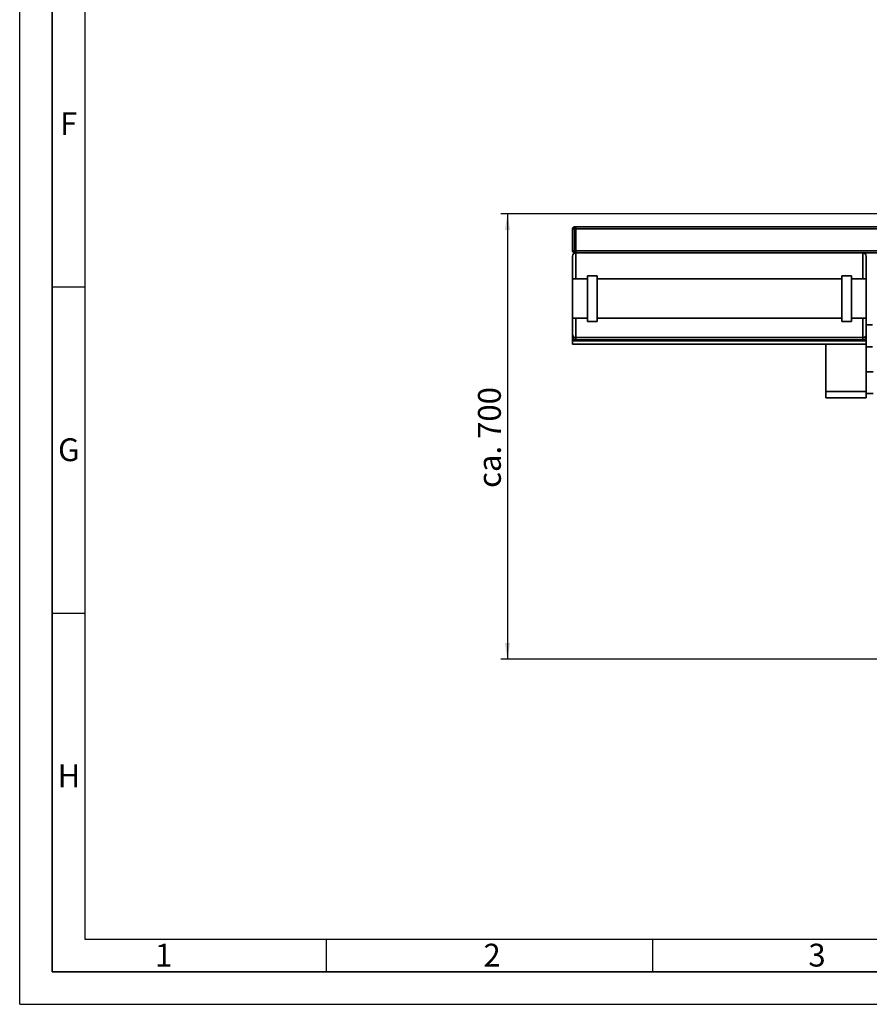
# Paper-space layout 'Blatt1' of a CAD drawing. Units: millimetres. Extents: x 0 to 5940, y 0 to 4200.
# Drawn here: x 0 to 1302, y 0 to 1510 of the extents above; entities that cross this region are included whole.
import ezdxf

# ---------------------------------------------------------------- set-up
doc = ezdxf.new("R2010")
doc.units = ezdxf.units.MM
doc.header["$LTSCALE"] = 10
for name, color, linetype in [('1', 7, 'Continuous'), ('61', 7, 'Continuous'), ('62', 7, 'Continuous')]:
    doc.layers.add(name, color=color, linetype=linetype)
doc.styles.add('SLDTEXTSTYLE0', font='TXT', dxfattribs={"width": 0.605})
doc.styles.add('SLDTEXTSTYLE1', font='TXT', dxfattribs={"width": 0.75})
doc.dimstyles.new('SLDDIMSTYLE0', dxfattribs={"dimtxt": 35, "dimasz": 25, "dimexe": 0, "dimexo": 0.0625, "dimgap": 8.75, "dimtad": 1, "dimdec": 1, "dimrnd": 1e-09, "dimzin": 4, "dimdsep": 46, "dimtxsty": 'SLDTEXTSTYLE0', "dimsah": 1, "dimcen": 0.09, "dimadec": 0, "dimazin": 1, "dimtfac": 1, "dimtdec": 1, "dimtofl": 0, "dimtmove": 0, "dimatfit": 3, "dimfxl": 1, "dimfrac": 2, "dimtolj": 1, "dimtzin": 12, "dimarcsym": 0})

# ---------------------------------------------------------------- blocks, each defined once
blk = doc.blocks.new('_D_5')
at = {"layer": '1'}
for p, q in [((1352.7, 1212.2), (737.7, 1212.2)), ((747.7, 1212.2), (747.7, 529.2)), ((1754.1, 529.2), (737.7, 529.2))]:
    blk.add_line(p, q, dxfattribs=at)
for points in [[(747.7, 1212.2), (743.7, 1187.2), (751.7, 1187.2)], [(747.7, 529.2), (751.7, 554.2), (743.7, 554.2)]]:
    blk.add_solid(points, dxfattribs=at)
at = {"layer": '1', "insert": (702.6, 791.8), "char_height": 35, "attachment_point": 1, "rotation": 90, "style": 'SLDTEXTSTYLE0'}
blk.add_mtext('ca. 700', dxfattribs=at)

psp = doc.layouts.new('Blatt1')

# ---------------------------------------------------------------- linework, layer by layer
at = {"color": 7, "linetype": 'Continuous', "lineweight": 35}
for p, q in [((850.69, 1189.25), (847.69, 1189.25)), ((847.69, 1155.25), (847.69, 1189.25)), ((850.69, 1192.25), (850.69, 1189.25)), ((850.69, 1192.25), (852.69, 1192.25)), ((850.69, 1189.25), (850.69, 1155.25)), ((852.69, 1189.25), (850.69, 1189.25)), ((852.69, 1192.25), (852.69, 1189.25)), ((852.69, 1192.25), (1342.69, 1192.25)), ((852.69, 1155.25), (852.69, 1189.25)), ((852.69, 1189.25), (1342.69, 1189.25)), ((850.69, 1155.25), (847.69, 1155.25)), ((850.69, 1155.25), (852.69, 1155.25)), ((850.69, 1155.25), (850.69, 1152.25)), ((852.69, 1152.25), (850.69, 1152.25)), ((852.69, 1155.25), (852.69, 1152.25)), ((852.69, 1155.25), (1342.69, 1155.25)), ((1292.69, 1152.25), (852.69, 1152.25)), ((852.69, 1152.25), (852.69, 1112.25)), ((1292.69, 1152.25), (1342.69, 1152.25)), ((1292.69, 1112.25), (1292.69, 1152.25)), ((847.69, 1112.25), (847.69, 1147.25)), ((1297.69, 1147.25), (1297.69, 1112.25)), ((870.19, 1112.25), (847.69, 1112.25)), ((847.69, 1112.25), (847.69, 1052.25)), ((885.19, 1117.25), (870.19, 1117.25)), ((870.19, 1047.25), (870.19, 1117.25)), ((885.19, 1047.25), (885.19, 1117.25)), ((1260.19, 1112.25), (885.19, 1112.25)), ((1275.19, 1117.25), (1260.19, 1117.25)), ((1260.19, 1047.25), (1260.19, 1117.25)), ((1275.19, 1047.25), (1275.19, 1117.25)), ((1297.69, 1112.25), (1275.19, 1112.25)), ((1297.69, 1112.25), (1297.69, 1052.25)), ((847.69, 1052.25), (870.19, 1052.25)), ((847.69, 1026.92), (847.69, 1052.25)), ((852.69, 1052.25), (870.19, 1052.25)), ((852.69, 1052.25), (852.69, 1022.25)), ((870.19, 1047.25), (885.19, 1047.25)), ((885.19, 1052.25), (1260.19, 1052.25)), ((885.19, 1052.25), (1260.19, 1052.25)), ((1260.19, 1047.25), (1275.19, 1047.25)), ((1275.19, 1052.25), (1297.69, 1052.25)), ((1275.19, 1052.25), (1292.69, 1052.25)), ((1292.69, 1022.25), (1292.69, 1052.25)), ((1297.69, 1052.25), (1297.69, 1026.92)), ((1307.19, 1042.1), (1297.69, 1042.1)), ((847.69, 1024.2), (847.69, 1026.92)), ((1297.69, 1026.92), (1297.69, 1024.2)), ((847.69, 1017.25), (847.69, 1024.2)), ((847.69, 1017.25), (1297.69, 1017.25)), ((847.69, 1012.25), (847.69, 1017.25)), ((847.69, 1012.25), (1297.69, 1012.25)), ((852.69, 1022.25), (1292.69, 1022.25)), ((852.69, 1022.25), (852.69, 1018.91)), ((852.69, 1018.91), (1292.69, 1018.91)), ((1235.79, 1012.25), (1235.79, 939.75)), ((1292.69, 1018.91), (1292.69, 1022.25)), ((1297.69, 1017.25), (1297.69, 1024.2)), ((1297.69, 1012.25), (1297.69, 1017.25)), ((1297.69, 1012.25), (1297.69, 939.75)), ((1297.69, 1008.4), (1307.19, 1008.4)), ((1308.29, 970.1), (1297.69, 970.1)), ((1235.79, 939.75), (1297.69, 939.75)), ((1235.79, 929.75), (1235.79, 939.75)), ((1297.69, 939.75), (1297.69, 929.75)), ((1297.69, 936.4), (1308.29, 936.4)), ((1297.69, 929.75), (1235.79, 929.75))]:
    psp.add_line(p, q, dxfattribs=at)
for centre, radius, start, end in [((850.69, 1189.25), 3, 90, 180), ((850.69, 1155.25), 3, 180, 270), ((852.69, 1147.25), 5, 90, 180), ((1292.69, 1147.25), 5, 0, 90)]:
    psp.add_arc(centre, radius, start, end, dxfattribs=at)
for points, knots in [([(847.69, 1026.92), (847.69, 1026.92), (847.69, 1026.41), (847.88, 1025.32), (848.73, 1023.9), (850, 1022.91), (851.33, 1022.35), (852.24, 1022.28), (852.69, 1022.25)], [0, 0, 0, 0, 0.0015186, 0.2403127, 0.5095456, 0.7094228, 0.8544022, 1, 1, 1, 1]), ([(1292.69, 1022.25), (1293.15, 1022.28), (1294.06, 1022.35), (1295.39, 1022.91), (1296.66, 1023.9), (1297.5, 1025.32), (1297.69, 1026.41), (1297.69, 1026.92), (1297.69, 1026.92)], [0, 0, 0, 0, 0.1455978, 0.2905772, 0.4904544, 0.7596873, 0.9984814, 1, 1, 1, 1]), ([(847.69, 1024.2), (847.69, 1024.19), (847.69, 1023.58), (847.9, 1022.32), (848.8, 1020.7), (850.08, 1019.61), (851.38, 1019.02), (852.26, 1018.95), (852.69, 1018.91)], [0, 0, 0, 0, 0.0014612, 0.2615558, 0.5369718, 0.7302523, 0.8647824, 1, 1, 1, 1]), ([(1292.69, 1018.91), (1293.13, 1018.95), (1294.01, 1019.02), (1295.31, 1019.61), (1296.59, 1020.7), (1297.49, 1022.32), (1297.69, 1023.58), (1297.69, 1024.19), (1297.69, 1024.2)], [0, 0, 0, 0, 0.1352176, 0.2697477, 0.4630282, 0.7384442, 0.9985388, 1, 1, 1, 1])]:
    psp.add_open_spline(points, degree=3, knots=knots, dxfattribs=at)
at = {"layer": '61'}
for q in [(0, 4200), (5940, 0)]:
    psp.add_line((0, 0), q, dxfattribs=at)
at = {"layer": '61', "color": 7, "linetype": 'Continuous', "lineweight": 35}
for p, q in [((50, 4150), (50, 50)), ((50, 50), (5890, 50))]:
    psp.add_line(p, q, dxfattribs=at)
at = {"layer": '61', "color": 7, "linetype": 'Continuous'}
for p, q in [((100, 4100), (100, 100)), ((50, 1100), (100, 1100)), ((50, 600), (100, 600)), ((100, 100), (4020, 100)), ((470, 100), (470, 50)), ((970, 100), (970, 50))]:
    psp.add_line(p, q, dxfattribs=at)

# ---------------------------------------------------------------- texts
at = {"layer": '62', "char_height": 35, "attachment_point": 2, "style": 'SLDTEXTSTYLE1'}
for s, insert in [('F', (75, 1367.9)), ('G', (75.2, 867.9)), ('H', (75.42, 367.9)), ('1', (220.73, 92.9)), ('2', (724.14, 92.9)), ('3', (1222.29, 92.9))]:
    psp.add_mtext(s, dxfattribs=dict(at, insert=insert))

# ---------------------------------------------------------------- dimensions: what is measured, and where the dimension line sits
at = {"layer": '1'}
dim = psp.add_linear_dim(base=(747.69, 529.17), p1=(1362.69, 1212.25), p2=(1764.09, 529.17), angle=90, dimstyle='SLDDIMSTYLE0', dxfattribs=at)
dim.commit()
dim.dimension.update_dxf_attribs({"geometry": '_D_5', "text_midpoint": (747.69, 870.71), "dimtype": 160})

doc.saveas('drawing.dxf')
